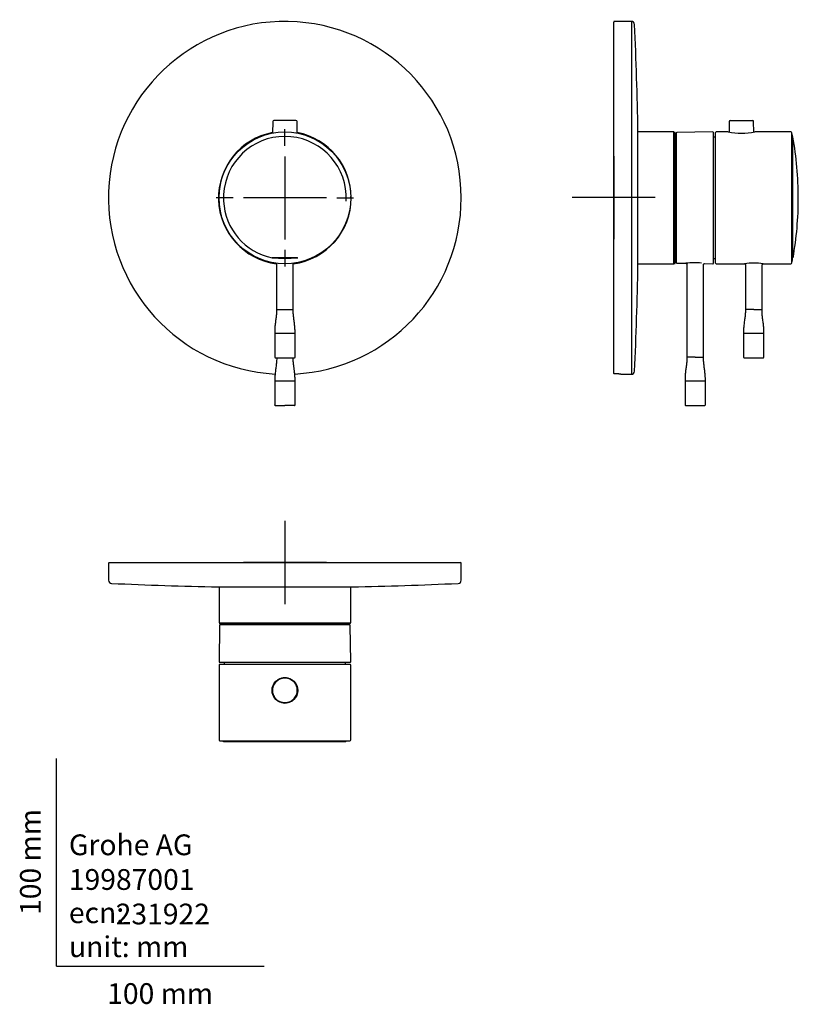
# Model space of a CAD drawing. Units: millimetres. Extents: x -18 to 358, y -18 to 456.
import ezdxf
from ezdxf.enums import TextEntityAlignment as Align
from ezdxf.lldxf.tags import DXFTag

# ---------------------------------------------------------------- set-up
doc = ezdxf.new("R2010")
doc.units = ezdxf.units.MM
for name, color, linetype in [('$DDT_AUDIT_GENERATED_(14A)', 7, 'Continuous'), ('$DDT_AUDIT_GENERATED_(60)', 7, 'Continuous'), ('$DDT_AUDIT_GENERATED_(6F)', 7, 'Continuous'), ('$DDT_AUDIT_GENERATED_(82)', 7, 'Continuous'), ('$DDT_AUDIT_GENERATED_(94)', 7, 'Continuous'), ('$DDT_AUDIT_GENERATED_(9A)', 7, 'Continuous'), ('$DDT_AUDIT_GENERATED_(B1)', 7, 'Continuous'), ('$DDT_AUDIT_GENERATED_(D4)', 7, 'Continuous'), ('Default', 7, 'Continuous'), ('DV1_Default', 7, 'Continuous'), ('DV2_Default', 7, 'Continuous'), ('DV3_Default', 7, 'Continuous')]:
    doc.layers.add(name, color=color, linetype=linetype)
doc.styles.add('SEACAD_seiso_ttf', font='seiso.ttf')
tags = doc.linetypes.add('CENTER2', pattern=[28.575, 19.05, -3.175, 3.175, -3.175]).pattern_tags.tags
tags[10:11] = [DXFTag(74, 4), DXFTag(75, 0), DXFTag(340, '0'), DXFTag(46, 0.0), DXFTag(50, 0.0), DXFTag(44, 0.0), DXFTag(45, 0.0)]
tags[8:9] = [DXFTag(74, 4), DXFTag(75, 0), DXFTag(340, '0'), DXFTag(46, 0.0), DXFTag(50, 0.0), DXFTag(44, 0.0), DXFTag(45, 0.0)]
tags[6:7] = [DXFTag(74, 4), DXFTag(75, 0), DXFTag(340, '0'), DXFTag(46, 0.0), DXFTag(50, 0.0), DXFTag(44, 0.0), DXFTag(45, 0.0)]
tags[4:5] = [DXFTag(74, 4), DXFTag(75, 0), DXFTag(340, '0'), DXFTag(46, 0.0), DXFTag(50, 0.0), DXFTag(44, 0.0), DXFTag(45, 0.0)]

# ---------------------------------------------------------------- blocks, each defined once
blk = doc.blocks.new('SE')
at = {"layer": '$DDT_AUDIT_GENERATED_(60)', "color": 7, "linetype": 'Continuous'}
for p, q in [((80.48, 371.71), (80.49, 371.7)), ((139.58, 371.7), (139.6, 371.71)), ((80.49, 368.55), (80.48, 368.55)), ((139.6, 368.55), (139.58, 368.55)), ((103.87, 341.16), (103.87, 341.22)), ((116.2, 341.22), (116.21, 341.16))]:
    blk.add_line(p, q, dxfattribs=at)
for centre, radius, start, end in [((110.04, 370.11), 29.6, 3.0858, 176.9142), ((110.04, 370.11), 29.59, 176.9142, 183.024), ((110.04, 370.11), 29.59, 356.976, 3.0858), ((110.04, 370.11), 29.6, 183.024, 257.9711), ((104.5, 314.63), 26.59, 89.5979, 91.3415), ((110.04, 1209.49), 868.36, 269.59293, 270.40707), ((110.04, -4322.2), 4663.43, 89.93422, 90.06578), ((115.59, 316.7), 24.53, 88.585, 90.4756)]:
    blk.add_arc(centre, radius, start, end, dxfattribs=at)
at = {"layer": '$DDT_AUDIT_GENERATED_(6F)', "color": 7, "linetype": 'Continuous'}
for p, q in [((106.04, 338.33), (106.04, 338.17)), ((114.04, 338.17), (114.04, 338.33)), ((106.04, 316.38), (106.04, 315.59)), ((114.04, 315.59), (114.04, 316.38)), ((105.13, 282.01), (105.13, 270.36)), ((105.13, 282), (105.22, 282)), ((105.22, 282), (110.04, 282)), ((110.04, 282), (114.95, 282)), ((114.95, 270.36), (114.95, 282.01)), ((105.39, 270.11), (110.04, 270.11)), ((114.68, 270.11), (110.04, 270.11))]:
    blk.add_line(p, q, dxfattribs=at)
for centre, radius, start, end in [((110.04, 370.11), 31.74, 0, 1.148), ((110.04, 370.11), 31.74, 359.7953, 0), ((114.51, 338.36), 0.462, 143.2378, 183.5983)]:
    blk.add_arc(centre, radius, start, end, dxfattribs=at)
for points, knots in [([(106.11, 293.11), (106.11, 292.65), (106.09, 291.66), (105.93, 289.9), (105.66, 287.93), (105.39, 285.88), (105.23, 283.85), (105.22, 282.66), (105.22, 282)], [0.0221867, 0.0221867, 0.0221867, 0.0221867, 0.1384972, 0.298628, 0.4763678, 0.6623512, 0.8427806, 1, 1, 1, 1]), ([(114.68, 270.11), (114.7, 270.11), (114.73, 270.12), (114.8, 270.14), (114.87, 270.19), (114.92, 270.26), (114.94, 270.33), (114.95, 270.36), (114.95, 270.38)], [0, 0, 0, 0, 0.129438, 0.255036, 0.500008, 0.744975, 0.870568, 1, 1, 1, 1])]:
    blk.add_open_spline(points, degree=3, knots=knots, dxfattribs=at)
for points, degree in [([(114.95, 282), (114.95, 283.84), (114.95, 286.57), (114.12, 289.18), (114.04, 291.36), (114.04, 293.11)], 5), ([(105.39, 270.11), (105.25, 270.11), (105.13, 270.23), (105.13, 270.38)], 3)]:
    blk.add_open_spline(points, degree=degree, dxfattribs=at)
at = {"layer": '$DDT_AUDIT_GENERATED_(82)', "color": 7, "linetype": 'Continuous'}
for p, q in [((106.04, 338.17), (106.04, 316.38)), ((114.04, 316.38), (114.04, 338.17)), ((106.04, 316.38), (114.04, 316.38)), ((105.13, 305), (110.04, 305)), ((105.13, 305), (105.13, 293.37)), ((110.04, 305), (114.95, 305)), ((114.95, 293.37), (114.95, 305)), ((105.39, 293.11), (110.04, 293.11)), ((110.04, 293.11), (114.68, 293.11))]:
    blk.add_line(p, q, dxfattribs=at)
blk.add_circle((110.04, 370.11), 31.75, dxfattribs=at)
for centre, radius, start, end in [((103.64, 401.01), 0.2, 101.7038, 101.9861), ((105.55, 338.18), 0.49, 357.9628, 66.7313), ((114.52, 338.19), 0.479, 119.2365, 183.1642), ((105.39, 293.38), 0.267, 179.9655, 270.0342)]:
    blk.add_arc(centre, radius, start, end, dxfattribs=at)
for points, knots in [([(106.04, 316.38), (106.03, 315.8), (106.03, 314.75), (105.85, 312.9), (105.58, 310.93), (105.3, 308.88), (105.14, 306.85), (105.13, 305.66), (105.13, 305)], [0, 0, 0, 0, 0.138497, 0.298628, 0.476368, 0.662351, 0.842781, 1, 1, 1, 1]), ([(114.95, 305), (114.94, 305.66), (114.93, 306.85), (114.77, 308.88), (114.5, 310.93), (114.22, 312.9), (114.05, 314.75), (114.04, 315.8), (114.04, 316.38)], [0, 0, 0, 0, 0.157219, 0.337649, 0.523632, 0.701372, 0.861503, 1, 1, 1, 1]), ([(114.68, 293.11), (114.7, 293.11), (114.74, 293.12), (114.8, 293.14), (114.86, 293.18), (114.91, 293.23), (114.94, 293.31), (114.94, 293.35), (114.95, 293.38)], [0, 0, 0, 0, 0.162084, 0.288891, 0.453053, 0.659845, 0.811387, 1, 1, 1, 1])]:
    blk.add_open_spline(points, degree=3, knots=knots, dxfattribs=at)
at = {"layer": '$DDT_AUDIT_GENERATED_(94)', "color": 7, "linetype": 'Continuous'}
for radius, start, end in [(85, 0, 266.8487), (32, 100.7325, 262.7213), (32, 0, 79.2675), (32, 277.2613, 0), (85, 273.2189, 0)]:
    blk.add_arc((110.04, 370.11), radius, start, end, dxfattribs=at)
at = {"layer": '$DDT_AUDIT_GENERATED_(9A)', "color": 7, "linetype": 'Continuous'}
for p, q in [((104.17, 406.82), (104.07, 401.27)), ((115.4, 407.31), (104.67, 407.31)), ((116, 401.25), (115.9, 406.82))]:
    blk.add_line(p, q, dxfattribs=at)
for centre, start, end in [((104.67, 406.81), 90, 179), ((115.4, 406.81), 1, 90)]:
    blk.add_arc(centre, 0.5, start, end, dxfattribs=at)
at = {"layer": 'DV1_Default', "color": 7, "linetype": 'CENTER2'}
for p, q in [((110.04, 395.11), (110.04, 403.21)), ((110.04, 390.11), (110.04, 350.11)), ((85.04, 370.11), (76.93, 370.11)), ((130.04, 370.11), (90.04, 370.11)), ((135.04, 370.11), (143.14, 370.11)), ((110.04, 345.11), (110.04, 337.01))]:
    blk.add_line(p, q, dxfattribs=at)
blk = doc.blocks.new('SE1')
at = {"layer": '$DDT_AUDIT_GENERATED_(60)', "color": 7, "linetype": 'Continuous'}
for q in [(354.91, 399.49), (354.75, 341.22)]:
    blk.add_line((354.94, 341.22), q, dxfattribs=at)
for centre, radius, start, end in [((354.71, 399.46), 0.2, 0.0268, 87.4321), ((190.64, 369.96), 166.91, 0.0543, 10.1846), ((190.64, 370.11), 166.91, 350.0327, 360)]:
    blk.add_arc(centre, radius, start, end, dxfattribs=at)
at = {"layer": '$DDT_AUDIT_GENERATED_(6F)', "color": 7, "linetype": 'Continuous'}
for p, q in [((298.64, 400.1), (298.14, 400.09)), ((298.64, 401.25), (298.64, 338.97)), ((316.33, 401.86), (298.93, 401.55)), ((316.64, 370.11), (316.64, 401.56)), ((316.64, 338.67), (316.64, 370.11)), ((298.14, 340.13), (298.64, 340.12)), ((298.93, 338.67), (303.36, 338.59)), ((303.83, 338.1), (303.83, 293.37)), ((311.83, 293.37), (311.83, 337.95)), ((312.28, 338.44), (316.33, 338.37)), ((307.83, 293.38), (303.83, 293.38)), ((307.83, 293.38), (311.83, 293.38)), ((302.92, 282.01), (302.92, 270.36)), ((302.92, 282), (307.83, 282)), ((307.83, 282), (312.74, 282)), ((312.74, 270.36), (312.74, 282.01)), ((302.95, 270.38), (302.92, 270.38)), ((303.19, 270.11), (307.83, 270.11)), ((307.83, 270.11), (312.48, 270.11)), ((312.74, 270.38), (312.74, 270.38))]:
    blk.add_line(p, q, dxfattribs=at)
for centre, radius, start, end in [((298.94, 401.25), 0.3, 91, 180), ((316.34, 401.56), 0.3, 0, 91), ((298.94, 338.97), 0.3, 180, 269), ((307.28, 306.22), 32.62, 83.6107, 96.9316), ((316.34, 338.67), 0.3, 269, 0)]:
    blk.add_arc(centre, radius, start, end, dxfattribs=at)
for points, knots in [([(303.51, 338.56), (303.53, 338.55), (303.6, 338.53), (303.71, 338.44), (303.8, 338.3), (303.84, 338.17), (303.83, 338.11), (303.83, 338.1)], [0, 0, 0, 0, 0.114259, 0.373201, 0.657496, 0.958962, 1, 1, 1, 1]), ([(311.84, 337.95), (311.84, 337.98), (311.84, 338.06), (311.9, 338.2), (311.99, 338.31), (312.1, 338.38), (312.19, 338.42), (312.25, 338.43), (312.28, 338.43), (312.28, 338.43)], [0, 0, 0, 0, 0.123704, 0.375668, 0.574495, 0.740985, 0.881178, 0.995287, 1, 1, 1, 1]), ([(303.83, 293.38), (303.83, 292.8), (303.82, 291.75), (303.65, 289.9), (303.37, 287.93), (303.1, 285.88), (302.94, 283.85), (302.93, 282.66), (302.92, 282)], [0, 0, 0, 0, 0.138497, 0.298628, 0.476368, 0.662351, 0.842781, 1, 1, 1, 1]), ([(312.74, 282), (312.74, 282.66), (312.73, 283.85), (312.57, 285.88), (312.3, 287.93), (312.02, 289.9), (311.85, 291.75), (311.84, 292.8), (311.83, 293.38)], [0, 0, 0, 0, 0.157219, 0.337649, 0.523632, 0.701372, 0.861503, 1, 1, 1, 1])]:
    blk.add_open_spline(points, degree=3, knots=knots, dxfattribs=at)
for points in [[(302.92, 270.38), (302.92, 270.23), (303.04, 270.11), (303.19, 270.11)], [(312.74, 270.38), (312.74, 270.23), (312.62, 270.11), (312.48, 270.11)]]:
    blk.add_open_spline(points, degree=3, dxfattribs=at)
at = {"layer": '$DDT_AUDIT_GENERATED_(82)', "color": 7, "linetype": 'Continuous'}
for p, q in [((317.44, 399.31), (316.64, 399.31)), ((317.64, 338.66), (317.64, 401.56)), ((323.76, 401.86), (317.94, 401.86)), ((353.91, 401.86), (336.53, 401.86)), ((354.4, 338.76), (354.4, 401.46)), ((354.68, 340.18), (354.68, 400.05)), ((316.64, 340.91), (317.44, 340.91)), ((317.94, 338.36), (331.55, 338.36)), ((332.04, 337.87), (332.04, 316.38)), ((340.04, 316.38), (340.04, 337.86)), ((340.48, 338.36), (353.91, 338.36)), ((336.04, 316.38), (332.04, 316.38)), ((336.04, 316.38), (340.04, 316.38)), ((331.13, 305), (336.04, 305)), ((331.13, 305), (331.13, 293.37)), ((336.04, 305), (340.95, 305)), ((340.95, 293.37), (340.95, 305)), ((331.4, 293.11), (336.04, 293.11)), ((336.04, 293.11), (340.68, 293.11))]:
    blk.add_line(p, q, dxfattribs=at)
for centre, radius, start, end in [((317.44, 399.51), 0.2, 270, 0), ((317.94, 401.56), 0.3, 90, 180), ((330.14, 432.53), 31.33, 258.2127, 281.7873), ((353.91, 401.36), 0.5, 11.0505, 90.4376), ((198.17, 369.85), 159.39, 10.9102, 11.4381), ((317.44, 340.71), 0.2, 0, 90), ((317.94, 338.66), 0.3, 180, 270), ((336.04, 305.91), 32.76, 82.1099, 97.6854), ((340.53, 337.87), 0.482, 112.492, 181.5322), ((353.91, 338.86), 0.5, 269.3357, 348.7157), ((198.17, 370.37), 159.39, 348.5614, 349.0862), ((331.4, 293.38), 0.267, 179.9619, 269.9678), ((340.68, 293.38), 0.267, 270.0299, 0.0379)]:
    blk.add_arc(centre, radius, start, end, dxfattribs=at)
for points, knots in [([(331.7, 338.34), (331.7, 338.34), (331.75, 338.33), (331.86, 338.26), (331.98, 338.12), (332.04, 337.97), (332.03, 337.9), (332.03, 337.87)], [0, 0, 0, 0, 0.003719, 0.273482, 0.594553, 0.888378, 1, 1, 1, 1]), ([(332.04, 316.38), (332.04, 315.8), (332.03, 314.75), (331.85, 312.9), (331.58, 310.93), (331.31, 308.88), (331.14, 306.85), (331.13, 305.66), (331.13, 305)], [0, 0, 0, 0, 0.138497, 0.298628, 0.476368, 0.662351, 0.842781, 1, 1, 1, 1]), ([(340.95, 305), (340.95, 305.66), (340.94, 306.85), (340.77, 308.88), (340.5, 310.93), (340.22, 312.9), (340.05, 314.75), (340.04, 315.8), (340.04, 316.38)], [0, 0, 0, 0, 0.157219, 0.337649, 0.523632, 0.701372, 0.861503, 1, 1, 1, 1])]:
    blk.add_open_spline(points, degree=3, knots=knots, dxfattribs=at)
for points in [[(331.13, 293.38), (331.13, 293.38), (331.13, 293.38), (331.14, 293.38)], [(340.94, 293.38), (340.95, 293.38), (340.95, 293.38), (340.95, 293.38)]]:
    blk.add_open_spline(points, degree=3, dxfattribs=at)
at = {"layer": '$DDT_AUDIT_GENERATED_(94)', "color": 7, "linetype": 'Continuous'}
for p, q in [((268.54, 285.62), (268.54, 454.81)), ((277.11, 455.11), (268.84, 455.11)), ((277.11, 455.11), (277.11, 285.11)), ((280.25, 337.91), (280.25, 402.31)), ((271.04, 285.32), (268.84, 285.32)), ((272.04, 285.26), (272.04, 285.11)), ((272.04, 285.11), (277.11, 285.11))]:
    blk.add_line(p, q, dxfattribs=at)
for centre, radius, start, end in [((268.84, 454.81), 0.3, 90, 180), ((277.11, 453.61), 1.5, 2.6504, 90), ((-1526.71, 370.11), 1807.25, 1.02101, 2.65037), ((-1526.71, 370.11), 1807.25, 357.34963, 358.97899), ((277.11, 286.61), 1.5, 270, 357.3496)]:
    blk.add_arc(centre, radius, start, end, dxfattribs=at)
for points, knots in [([(268.84, 285.32), (268.76, 285.32), (268.68, 285.36), (268.57, 285.47), (268.54, 285.55), (268.54, 285.62)], [0, 0, 0, 0, 0.5, 0.5, 1, 1, 1, 1]), ([(271.04, 285.32), (271.17, 285.32), (271.3, 285.32), (271.54, 285.32), (271.65, 285.31), (271.93, 285.29), (272.04, 285.27), (272.04, 285.26)], [0, 0, 0, 0, 0.25, 0.25, 0.5, 0.5, 1, 1, 1, 1])]:
    blk.add_open_spline(points, degree=3, knots=knots, dxfattribs=at)
at = {"layer": '$DDT_AUDIT_GENERATED_(9A)', "color": 7, "linetype": 'Continuous'}
for p, q in [((324.27, 406.82), (324.18, 401.77)), ((324.77, 407.31), (335.51, 407.31)), ((336.09, 401.77), (336.01, 406.82))]:
    blk.add_line(p, q, dxfattribs=at)
for centre, start, end in [((324.77, 406.81), 90, 179), ((335.51, 406.81), 1, 90)]:
    blk.add_arc(centre, 0.5, start, end, dxfattribs=at)
at = {"layer": '$DDT_AUDIT_GENERATED_(B1)', "color": 7, "linetype": 'Continuous'}
for p, q in [((297.54, 401.86), (280.25, 401.86)), ((297.54, 338.36), (297.54, 401.86)), ((280.25, 338.36), (297.54, 338.36))]:
    blk.add_line(p, q, dxfattribs=at)
at = {"layer": '$DDT_AUDIT_GENERATED_(D4)', "color": 7, "linetype": 'Continuous'}
for p, q in [((298.14, 401.66), (297.54, 401.66)), ((298.14, 338.56), (298.14, 401.66)), ((297.54, 338.56), (298.14, 338.56))]:
    blk.add_line(p, q, dxfattribs=at)
at = {"layer": 'DV2_Default', "color": 7, "linetype": 'CENTER2'}
for p, q in [((268.54, 390.22), (268.54, 350.22)), ((288.54, 370.22), (248.54, 370.22))]:
    blk.add_line(p, q, dxfattribs=at)
blk = doc.blocks.new('SE2')
at = {"layer": '$DDT_AUDIT_GENERATED_(14A)', "color": 7, "linetype": 'Continuous'}
for p, q in [((108.24, 138.57), (108.24, 138.56)), ((108.73, 138.7), (108.73, 138.69)), ((111.2, 138.72), (111.2, 138.73)), ((104.18, 134.15), (104.19, 134.15)), ((104.31, 134.63), (104.31, 134.63)), ((114.1, 137.26), (114.1, 137.25)), ((114.45, 136.9), (114.45, 136.9)), ((105.62, 128.78), (105.62, 128.78)), ((105.97, 128.42), (105.98, 128.43)), ((115.76, 131.05), (115.76, 131.05)), ((115.89, 131.53), (115.89, 131.53)), ((111.35, 126.98), (111.35, 126.99)), ((111.83, 127.11), (111.83, 127.12))]:
    blk.add_line(p, q, dxfattribs=at)
for centre, radius, start, end in [((110.04, 132.84), 6, 109.6844, 131.1774), ((107.99, 136.39), 2, 97.9881, 142.0069), ((110.04, 132.84), 6, 107.388, 109.6844), ((110.04, 132.84), 6, 102.612, 107.388), ((110.04, 132.84), 6, 100.3156, 102.612), ((110.04, 132.84), 6, 78.8226, 100.3156), ((110.04, 136.94), 2, 67.9881, 112.0069), ((110.04, 132.84), 6, 71.1774, 78.8226), ((110.04, 132.84), 6, 49.6844, 71.1774), ((112.09, 136.39), 2, 37.9881, 82.0069), ((105.94, 132.84), 2, 157.9881, 202.0069), ((110.04, 132.84), 6, 169.6844, 191.1774), ((110.04, 132.84), 6, 167.388, 169.6844), ((110.04, 132.84), 6, 162.612, 167.388), ((110.04, 132.84), 6, 160.3156, 162.612), ((110.04, 132.84), 6, 138.8226, 160.3156), ((106.49, 134.89), 2, 127.9881, 172.0069), ((110.04, 132.84), 6, 131.1774, 138.8226), ((110.04, 132.84), 6, 47.388, 49.6844), ((110.04, 132.84), 6, 42.612, 47.388), ((110.04, 132.84), 6, 40.3156, 42.612), ((110.04, 132.84), 6, 18.8226, 40.3156), ((113.59, 134.89), 2, 7.9881, 52.0069), ((110.04, 132.84), 6, 11.1774, 18.8226), ((110.04, 132.84), 6, 349.6844, 11.1774), ((114.13, 132.84), 2, 337.9881, 22.0069), ((110.04, 132.84), 6, 191.1774, 198.8226), ((110.04, 132.84), 6, 198.8226, 220.3156), ((106.49, 130.79), 2, 187.9881, 232.0069), ((110.04, 132.84), 6, 220.3156, 222.612), ((110.04, 132.84), 6, 222.612, 227.388), ((110.04, 132.84), 6, 227.388, 229.6844), ((110.04, 132.84), 6, 229.6844, 251.1774), ((110.04, 132.84), 6, 289.6844, 311.1774), ((110.04, 132.84), 6, 311.1774, 318.8226), ((110.04, 132.84), 6, 318.8226, 340.3156), ((113.59, 130.79), 2, 307.9881, 352.0069), ((110.04, 132.84), 6, 340.3156, 342.612), ((110.04, 132.84), 6, 342.612, 347.388), ((110.04, 132.84), 6, 347.388, 349.6844), ((107.99, 129.29), 2, 217.9881, 262.0069), ((110.04, 132.84), 6, 251.1774, 258.8226), ((110.04, 132.84), 6, 258.8226, 280.3156), ((110.04, 128.74), 2, 247.9881, 292.0069), ((110.04, 132.84), 6, 280.3156, 282.612), ((110.04, 132.84), 6, 282.612, 287.388), ((110.04, 132.84), 6, 287.388, 289.6844), ((112.09, 129.29), 2, 277.9881, 322.0069)]:
    blk.add_arc(centre, radius, start, end, dxfattribs=at)
at = {"layer": '$DDT_AUDIT_GENERATED_(60)', "color": 7, "linetype": 'Continuous'}
for centre, radius, start, end in [((80.66, 108.24), 0.167, 177.1749, 227.8263), ((139.43, 108.24), 0.155, 313.0011, 4.1475)]:
    blk.add_arc(centre, radius, start, end, dxfattribs=at)
blk.add_open_spline([(139.42, 108.06), (139.42, 108.06), (139.38, 108.06), (139.13, 108.06), (138.8, 108.06), (137.81, 108.06), (137.15, 108.06), (135.54, 108.06), (134.59, 108.06), (132.4, 108.07), (131.17, 108.07), (127.18, 108.07), (124.03, 108.07), (118.98, 108.07), (117.23, 108.07), (113.65, 108.07), (111.86, 108.07), (108.25, 108.07), (106.42, 108.07), (102.86, 108.07), (101.12, 108.07), (97.75, 108.07), (96.1, 108.07), (93.03, 108.07), (91.59, 108.07), (88.91, 108.07), (87.67, 108.07), (85.5, 108.06), (84.55, 108.06), (82.11, 108.06), (81.12, 108.06), (80.69, 108.06), (80.65, 108.06), (80.66, 108.06)], degree=3, knots=[0.2340766, 0.2340766, 0.2340766, 0.2340766, 0.25, 0.25, 0.28125, 0.28125, 0.3125, 0.3125, 0.34375, 0.34375, 0.375, 0.375, 0.4375, 0.4375, 0.46875, 0.46875, 0.5, 0.5, 0.53125, 0.53125, 0.5625, 0.5625, 0.59375, 0.59375, 0.625, 0.625, 0.65625, 0.65625, 0.6875, 0.6875, 0.75, 0.75, 0.765992, 0.765992, 0.765992, 0.765992], dxfattribs=at)
at = {"layer": '$DDT_AUDIT_GENERATED_(6F)', "color": 7, "linetype": 'Continuous'}
for p, q in [((78.6, 164.05), (78.29, 146.65)), ((110.04, 164.34), (78.9, 164.34)), ((80.05, 164.84), (80.05, 164.34)), ((114.55, 164.34), (110.04, 164.34)), ((125.41, 164.34), (114.55, 164.34)), ((127.22, 164.34), (125.41, 164.34)), ((138.99, 164.34), (127.22, 164.34)), ((141.18, 164.34), (138.99, 164.34)), ((140.03, 164.34), (140.02, 164.84)), ((141.78, 146.65), (141.48, 164.05)), ((78.59, 146.34), (110.04, 146.34)), ((110.04, 146.34), (141.48, 146.34))]:
    blk.add_line(p, q, dxfattribs=at)
for centre, start, end in [((78.9, 164.04), 90, 179), ((141.18, 164.04), 1, 90), ((78.59, 146.64), 179, 270), ((141.48, 146.64), 270, 1)]:
    blk.add_arc(centre, 0.3, start, end, dxfattribs=at)
at = {"layer": '$DDT_AUDIT_GENERATED_(82)', "color": 7, "linetype": 'Continuous'}
for p, q in [((78.29, 145.04), (78.29, 109.07)), ((141.49, 145.34), (78.59, 145.34)), ((80.84, 146.34), (80.84, 145.54)), ((139.24, 145.54), (139.24, 146.34)), ((141.79, 109.07), (141.79, 145.04)), ((78.69, 108.58), (141.39, 108.58)), ((139.97, 108.3), (80.1, 108.3))]:
    blk.add_line(p, q, dxfattribs=at)
blk.add_circle((110.04, 132.84), 6.2, dxfattribs=at)
for centre, radius, start, end in [((78.59, 145.04), 0.3, 90, 180), ((80.64, 145.54), 0.2, 270, 0), ((139.44, 145.54), 0.2, 180, 270), ((141.49, 145.04), 0.3, 0, 90), ((78.79, 109.07), 0.5, 179.8169, 259.9866), ((110.3, 264.81), 159.39, 258.5645, 259.0861), ((109.78, 264.81), 159.39, 280.9103, 281.4353), ((141.29, 109.07), 0.5, 280.7392, 0.2955)]:
    blk.add_arc(centre, radius, start, end, dxfattribs=at)
at = {"layer": '$DDT_AUDIT_GENERATED_(94)', "color": 7, "linetype": 'Continuous'}
for p, q in [((25.04, 194.14), (25.04, 185.87)), ((25.34, 194.44), (194.74, 194.44)), ((195.04, 185.87), (195.04, 194.14)), ((77.84, 182.73), (142.24, 182.73))]:
    blk.add_line(p, q, dxfattribs=at)
for centre, radius, start, end in [((25.34, 194.14), 0.3, 90, 180), ((194.74, 194.14), 0.3, 0, 90), ((26.54, 185.87), 1.5, 180, 267.3496), ((193.54, 185.87), 1.5, 272.6504, 0), ((110.04, 1989.69), 1807.25, 267.34963, 268.97899), ((110.04, 1989.69), 1807.25, 271.02101, 272.65037)]:
    blk.add_arc(centre, radius, start, end, dxfattribs=at)
at = {"layer": '$DDT_AUDIT_GENERATED_(9A)', "color": 7, "linetype": 'Continuous'}
blk.add_circle((110.04, 132.84), 6, dxfattribs=at)
at = {"layer": '$DDT_AUDIT_GENERATED_(B1)', "color": 7, "linetype": 'Continuous'}
for p, q in [((78.29, 182.73), (78.29, 165.44)), ((141.79, 165.44), (141.79, 182.73)), ((78.29, 165.44), (141.79, 165.44))]:
    blk.add_line(p, q, dxfattribs=at)
at = {"layer": '$DDT_AUDIT_GENERATED_(D4)', "color": 7, "linetype": 'Continuous'}
for p, q in [((78.49, 165.44), (78.49, 164.84)), ((78.49, 164.84), (141.59, 164.84)), ((141.59, 164.84), (141.59, 165.44))]:
    blk.add_line(p, q, dxfattribs=at)
at = {"layer": 'DV3_Default', "color": 7, "linetype": 'CENTER2'}
for p, q in [((110.04, 214.44), (110.04, 174.44)), ((130.04, 194.44), (90.04, 194.44))]:
    blk.add_line(p, q, dxfattribs=at)

msp = doc.modelspace()

# ---------------------------------------------------------------- linework, layer by layer
at = {"layer": 'Default', "color": 7, "linetype": 'Continuous'}
for q in [(0, 100), (100, 0)]:
    msp.add_line((0, 0), q, dxfattribs=at)

# ---------------------------------------------------------------- block references
at = {"layer": 'Default'}
for name in ['SE', 'SE1', 'SE2']:
    msp.add_blockref(name, (0, 0), dxfattribs=at)

# ---------------------------------------------------------------- texts
at = {"layer": 'Default', "color": 7, "linetype": 'Continuous', "style": 'SEACAD_seiso_ttf'}
msp.add_text('100 mm', height=10, rotation=90, dxfattribs=at).set_placement((-17.62, 24.62), align=Align.TOP_LEFT)
for s, p in [('Grohe AG^J', (5.94, 63.42)), ('19987001', (5.9, 46.72)), ('231922', (28.49, 30.09)), ('ecn:', (5.94, 30.7)), ('unit: mm', (5.94, 14.33)), ('100 mm', (24.39, -8.24))]:
    msp.add_text(s, height=10, dxfattribs=at).set_placement(p, align=Align.TOP_LEFT)

doc.saveas('drawing.dxf')
